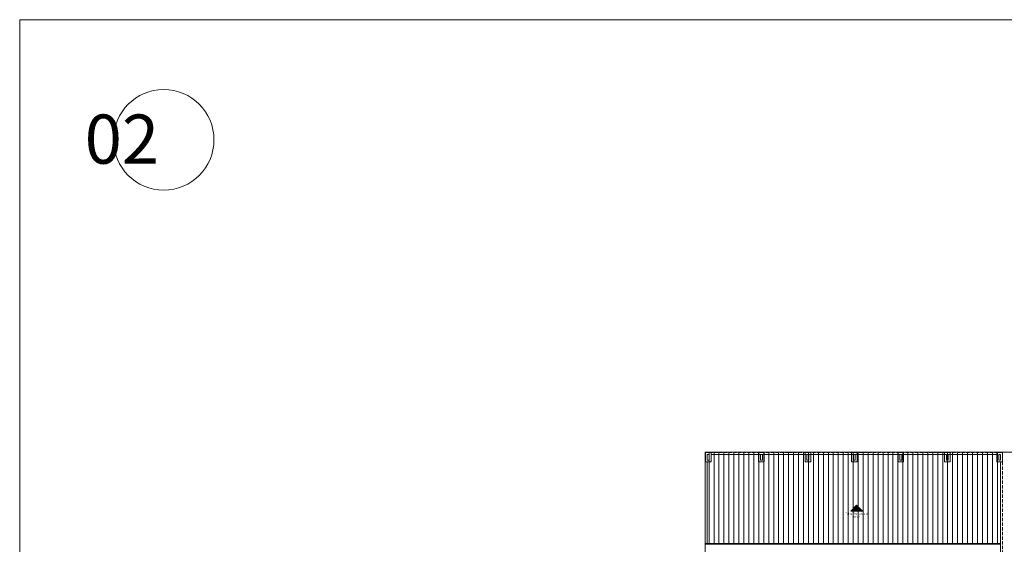
# Model space of a CAD drawing. Units: centimetres. Extents: x -1262 to 1887, y -226 to 225.
# Drawn here: x -960 to -881, y 117 to 159 of the extents above; entities that cross this region are included whole.
import ezdxf

# ---------------------------------------------------------------- set-up
doc = ezdxf.new("R2010")
doc.units = ezdxf.units.CM
doc.linetypes.add('DASHED2', pattern=[0.375, 0.25, -0.125])
for name, color, linetype, lineweight in [('ALVENARIA', 7, 'CONTINUOUS', 5), ('Arq - 0.3', 3, 'DASHED2', 5), ('ARQ-COB-HTC', 1, 'CONTINUOUS', 5), ('ARQ-SMB', 5, 'CONTINUOUS', 5), ('Arq-texto', 2, 'CONTINUOUS', 5), ('ARQ-TXT-SMB', 2, 'CONTINUOUS', 5), ('Construir', 161, 'CONTINUOUS', 5), ('TELHADO', 43, 'CONTINUOUS', 5), ('vias', 3, 'CONTINUOUS', 5)]:
    doc.layers.add(name, color=color, linetype=linetype, lineweight=lineweight)
doc.styles.add('SEDUC_area', font='swisscl.ttf')
doc.styles.add('TEXTO', font='simplex.shx', dxfattribs={"oblique": 20, "height": 0.25})

msp = doc.modelspace()

# ---------------------------------------------------------------- linework, layer by layer
at = {"layer": 'ALVENARIA'}
msp.add_line((-904.503, 124.464), (-881.501, 124.464), dxfattribs=at)
for points in [[(-904.952, 123.866), (-904.503, 123.866), (-904.503, 124.614), (-904.952, 124.614)], [(-904.653, 124.464), (-904.653, 124.015), (-904.803, 124.015), (-904.803, 124.464)], [(-900.672, 123.866), (-900.224, 123.866), (-900.224, 124.614), (-900.672, 124.614)], [(-900.373, 124.464), (-900.373, 124.015), (-900.523, 124.015), (-900.523, 124.464)], [(-896.934, 123.866), (-896.485, 123.866), (-896.485, 124.614), (-896.934, 124.614)], [(-896.635, 124.464), (-896.635, 124.015), (-896.784, 124.015), (-896.784, 124.464)], [(-892.746, 123.866), (-893.195, 123.866), (-893.195, 124.614), (-892.746, 124.614)], [(-892.896, 124.464), (-892.896, 124.015), (-893.046, 124.015), (-893.046, 124.464)], [(-889.008, 123.866), (-889.457, 123.866), (-889.457, 124.614), (-889.008, 124.614)], [(-889.157, 124.464), (-889.157, 124.015), (-889.307, 124.015), (-889.307, 124.464)], [(-885.269, 123.866), (-885.718, 123.866), (-885.718, 124.614), (-885.269, 124.614)], [(-885.419, 124.464), (-885.419, 124.015), (-885.568, 124.015), (-885.568, 124.464)], [(-881.501, 123.866), (-881.052, 123.866), (-881.052, 124.614), (-881.501, 124.614)]]:
    msp.add_lwpolyline(points, close=True, dxfattribs=at)
msp.add_lwpolyline([(-881.202, 124.464), (-881.202, 124.015), (-881.351, 124.015), (-881.351, 124.464), (-881.202, 124.464)], dxfattribs=at)
at = {"layer": 'Arq - 0.3'}
for p, q in [((-904.952, 124.614), (-881.052, 124.614)), ((-881.052, 124.614), (-881.052, 109.912))]:
    msp.add_line(p, q, dxfattribs=at)
at = {"layer": 'ARQ-SMB'}
for q in [(-862.007, 124.647), (-904.962, 110.547)]:
    msp.add_line((-904.962, 124.647), q, dxfattribs=at)
at = {"layer": 'ARQ-SMB', "color": 2, "lineweight": 5}
for p, q in [((-892.789, 120.386), (-893.265, 119.911)), ((-893.265, 119.911), (-892.314, 119.911)), ((-893.192, 119.941), (-892.386, 119.941)), ((-892.314, 119.911), (-892.789, 120.386)), ((-892.386, 119.941), (-892.789, 120.344))]:
    msp.add_line(p, q, dxfattribs=at)
at = {"layer": 'ARQ-SMB', "color": 1, "lineweight": 5}
msp.add_solid([(-893.192, 119.941), (-892.386, 119.941), (-892.789, 120.344)], dxfattribs=at)
at = {"layer": 'Arq-texto'}
for p, q in [((-881.202, 117.303), (-904.962, 117.303)), ((-881.202, 117.263), (-904.962, 117.263))]:
    msp.add_line(p, q, dxfattribs=at)
at = {"layer": 'Construir'}
msp.add_circle((-948.541, 149.778), 4.046, dxfattribs=at)
at = {"layer": 'TELHADO', "color": 1, "linetype": 'Continuous'}
for p, q in [((-904.662, 117.303), (-904.662, 124.614)), ((-904.262, 117.303), (-904.262, 124.614)), ((-903.862, 117.303), (-903.862, 124.614)), ((-903.462, 117.303), (-903.462, 124.614)), ((-903.062, 117.303), (-903.062, 124.647)), ((-902.662, 117.303), (-902.662, 124.614)), ((-902.262, 117.303), (-902.262, 124.614)), ((-901.862, 117.303), (-901.862, 124.614)), ((-901.462, 117.303), (-901.462, 124.647)), ((-901.062, 117.303), (-901.062, 124.614)), ((-900.662, 117.303), (-900.662, 124.614)), ((-900.262, 117.303), (-900.262, 124.614)), ((-899.862, 117.303), (-899.862, 124.614)), ((-899.462, 117.303), (-899.462, 124.614)), ((-899.062, 117.303), (-899.062, 124.614)), ((-898.662, 117.303), (-898.662, 124.614)), ((-898.262, 117.303), (-898.262, 124.614)), ((-897.862, 117.303), (-897.862, 124.614)), ((-897.462, 117.303), (-897.462, 124.614)), ((-897.062, 117.303), (-897.062, 124.614)), ((-896.662, 117.303), (-896.662, 124.614)), ((-896.262, 117.303), (-896.262, 124.614)), ((-895.862, 117.303), (-895.862, 124.614)), ((-895.462, 117.303), (-895.462, 124.614)), ((-895.062, 117.303), (-895.062, 124.614)), ((-894.662, 117.303), (-894.662, 124.614)), ((-894.262, 117.303), (-894.262, 124.614)), ((-893.862, 117.303), (-893.862, 124.614)), ((-893.462, 117.303), (-893.462, 124.614)), ((-893.062, 120.114), (-893.062, 124.614)), ((-892.662, 120.259), (-892.662, 124.614)), ((-892.262, 117.303), (-892.262, 124.614)), ((-891.862, 117.303), (-891.862, 124.614)), ((-891.462, 117.303), (-891.462, 124.614)), ((-891.062, 117.303), (-891.062, 124.614)), ((-890.662, 117.303), (-890.662, 124.614)), ((-890.262, 117.303), (-890.262, 124.614)), ((-889.862, 117.303), (-889.862, 124.614)), ((-889.462, 117.303), (-889.462, 124.614)), ((-889.062, 117.303), (-889.062, 124.614)), ((-888.662, 117.303), (-888.662, 124.614)), ((-888.262, 117.303), (-888.262, 124.614)), ((-887.862, 117.303), (-887.862, 124.614)), ((-887.462, 117.303), (-887.462, 124.614)), ((-887.062, 117.303), (-887.062, 124.614)), ((-886.662, 117.303), (-886.662, 124.614)), ((-886.262, 117.303), (-886.262, 124.614)), ((-885.862, 117.303), (-885.862, 124.614)), ((-885.462, 117.303), (-885.462, 124.647)), ((-885.062, 117.303), (-885.062, 124.614)), ((-884.662, 117.303), (-884.662, 124.614)), ((-884.262, 117.303), (-884.262, 124.614)), ((-883.862, 117.303), (-883.862, 124.614)), ((-883.462, 117.303), (-883.462, 124.614)), ((-883.062, 117.303), (-883.062, 124.614)), ((-882.662, 117.303), (-882.662, 124.614)), ((-882.262, 117.303), (-882.262, 124.614)), ((-881.862, 117.303), (-881.862, 124.614)), ((-881.462, 117.303), (-881.462, 124.614)), ((-904.803, 117.303), (-904.803, 123.866)), ((-881.202, 123.866), (-881.202, 110.659)), ((-893.062, 117.303), (-893.062, 119.911)), ((-892.662, 117.303), (-892.662, 119.911))]:
    msp.add_line(p, q, dxfattribs=at)
at = {"layer": 'vias'}
msp.add_lwpolyline([(-960.128, 159.443), (-835.813, 159.443), (-835.813, 52.741), (-960.128, 52.741)], close=True, dxfattribs=at)

# ---------------------------------------------------------------- texts
at = {"layer": 'ARQ-COB-HTC', "color": 1, "style": 'TEXTO', "oblique": 20}
msp.add_text(' 02', height=3.9495, dxfattribs=at).set_placement((-956.104, 147.861))
at = {"layer": 'ARQ-TXT-SMB', "lineweight": 5, "insert": (-892.793, 119.559), "char_height": 0.15, "attachment_point": 5, "style": 'SEDUC_area'}
msp.add_mtext('Telha  Trapezoidal\\PI=15%', dxfattribs=at)

doc.saveas('drawing.dxf')
